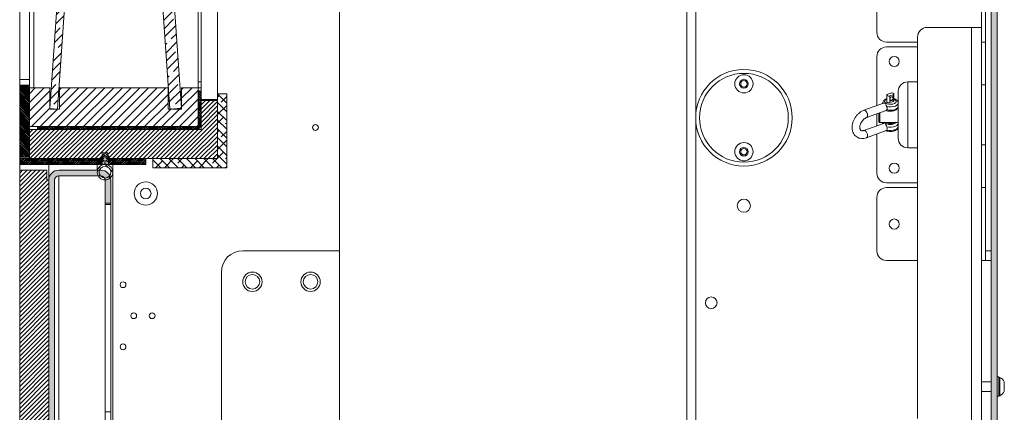
# Model space of a CAD drawing. Units: millimetres. Extents: x -1520 to 7266, y -7950 to 2985.
# Drawn here: x 3527 to 4035, y -5365 to -5163 of the extents above; entities that cross this region are included whole.
import ezdxf

# ---------------------------------------------------------------- set-up
doc = ezdxf.new("R2010")
doc.units = ezdxf.units.MM

msp = doc.modelspace()

# ---------------------------------------------------------------- hatches: boundary and pattern name
at = {"linetype": 'Continuous', "lineweight": 18}
h = msp.add_hatch(dxfattribs=at)
h.set_pattern_fill('ANSI38', angle=90, style=0)
h.paths.add_polyline_path([(4028.44, -4781.76), (4028.44, -6373.76), (4031.44, -6373.76), (4031.44, -4781.76)], flags=0)
h = msp.add_hatch(dxfattribs=at)
h.set_pattern_fill('ANSI35', angle=3e-322, style=0)
h.paths.add_polyline_path([(3580.87, -4864.66), (3604.94, -5208.81), (3610.93, -5208.4), (3586.86, -4864.24)], flags=0)
h = msp.add_hatch(dxfattribs=at)
h.set_pattern_fill('ANSI35', angle=3e-322, style=0)
h.paths.add_polyline_path([(3567.01, -4864.38), (3542.94, -5208.54), (3546.93, -5208.81), (3571, -4864.66)], flags=0)
h = msp.add_hatch(dxfattribs=at)
h.set_pattern_fill('ANSI32', scale=0.1, angle=90, style=0)
h.paths.add_polyline_path([(3527.44, -5233.54), (3532.44, -5233.54), (3532.44, -5196.54), (3527.44, -5196.54)], flags=0)
h = msp.add_hatch(dxfattribs=at)
h.set_pattern_fill('ANSI31', angle=3e-322, style=0)
h.paths.add_polyline_path([(3532.44, -5217.81), (3619.44, -5217.81), (3619.44, -5197.81), (3610.94, -5197.81), (3610.94, -5208.81), (3603.94, -5208.81), (3603.94, -5197.81), (3547.94, -5197.81), (3547.94, -5208.81), (3542.94, -5208.81), (3542.94, -5197.81), (3532.44, -5197.81)], flags=0)
h = msp.add_hatch(dxfattribs=at)
h.set_pattern_fill('ANSI32', scale=0.1, angle=90, style=0)
edge = h.paths.add_edge_path(flags=0)
edge.add_line((3618.34, -5217.81), (3536.54, -5217.81))
edge.add_line((3536.54, -5217.81), (3536.54, -5219.31))
edge.add_line((3536.54, -5219.31), (3618.34, -5219.31))
edge.add_arc((3618.34, -5216.71), 2.6, 270, 360)
edge.add_line((3620.94, -5216.71), (3620.94, -5199.31))
edge.add_line((3620.94, -5199.31), (3619.44, -5199.31))
edge.add_line((3619.44, -5199.31), (3619.44, -5216.71))
edge.add_arc((3618.34, -5216.71), 1.1, 270, 360, ccw=False)
h = msp.add_hatch(dxfattribs=at)
h.set_pattern_fill('ANSI31', scale=0.5, angle=3e-322, style=0)
h.paths.add_polyline_path([(3532.44, -5234.31), (3569.94, -5234.31), (3569.94, -5231.31), (3572.94, -5231.31), (3572.94, -5234.31), (3629.44, -5234.31), (3629.44, -5204.31), (3620.94, -5204.31), (3620.94, -5219.31), (3532.44, -5219.31)], flags=0)
h = msp.add_hatch(dxfattribs=at)
h.set_pattern_fill('ANSI38', angle=90, style=0)
h.paths.add_polyline_path([(3596.1, -5234.31), (3596.1, -5239.08), (3634.2, -5239.08), (3634.2, -5200.98), (3629.44, -5200.98), (3629.44, -5234.31)], flags=0)
h = msp.add_hatch(dxfattribs=at)
h.set_pattern_fill('ANSI32', scale=0.1, angle=3e-322, style=0)
h.paths.add_polyline_path([(3527.44, -5234.31), (3527.44, -5237.31), (3569.94, -5237.31), (3569.94, -5234.31)], flags=0)
h = msp.add_hatch(dxfattribs=at)
h.set_pattern_fill('ANSI34', angle=90, style=0)
edge = h.paths.add_edge_path(flags=0)
edge.add_line((3570.94, -5234.94), (3570.94, -5237.35))
edge.add_arc((3571.44, -5241.31), 4, 97.1808, 442.8192)
edge.add_line((3571.94, -5237.35), (3571.94, -5234.94))
edge.add_line((3571.94, -5234.94), (3572.8, -5235.8))
edge.add_arc((3573.06, -5235.53), 0.375, 225, 405)
edge.add_line((3573.33, -5235.27), (3571.94, -5233.88))
edge.add_line((3571.94, -5233.88), (3571.94, -5232.88))
edge.add_line((3571.94, -5232.88), (3572.8, -5233.74))
edge.add_arc((3573.06, -5233.47), 0.375, 225, 405)
edge.add_line((3573.33, -5233.2), (3571.94, -5231.81))
edge.add_line((3571.94, -5231.81), (3571.94, -5231.31))
edge.add_line((3571.94, -5231.31), (3570.94, -5231.31))
edge.add_line((3570.94, -5231.31), (3570.94, -5231.81))
edge.add_line((3570.94, -5231.81), (3569.55, -5233.2))
edge.add_arc((3569.81, -5233.47), 0.375, 135, 315)
edge.add_line((3570.08, -5233.74), (3570.94, -5232.88))
edge.add_line((3570.94, -5232.88), (3570.94, -5233.88))
edge.add_line((3570.94, -5233.88), (3569.55, -5235.27))
edge.add_arc((3569.81, -5235.53), 0.375, 135, 315)
edge.add_line((3570.08, -5235.8), (3570.94, -5234.94))
edge = h.paths.add_edge_path(flags=0)
edge.add_arc((3571.44, -5241.31), 3, 0, 360)
h = msp.add_hatch(dxfattribs=at)
h.set_pattern_fill('ANSI32', scale=0.1, angle=3e-322, style=0)
h.paths.add_polyline_path([(3592.44, -5237.31), (3592.44, -5234.31), (3573.14, -5234.31), (3573.14, -5237.31)], flags=0)
h = msp.add_hatch(dxfattribs=at)
h.set_pattern_fill('ANSI31', scale=0.5, angle=3e-322, style=0)
h.paths.add_polyline_path([(3541.44, -6325.76), (3542.44, -6325.76), (3542.44, -5245.26), (3541.44, -5245.26), (3541.44, -5240.26), (3527.44, -5240.26), (3527.44, -6330.76), (3541.44, -6330.76)], flags=0)
h = msp.add_hatch(dxfattribs=at)
h.set_pattern_fill('ANSI38', angle=90, style=0)
edge = h.paths.add_edge_path(flags=0)
edge.add_arc((3547.54, -6325.66), 5.1, 180, 270)
edge.add_line((3547.54, -6330.76), (3569.34, -6330.76))
edge.add_arc((3569.34, -6325.66), 5.1, 270, 360)
edge.add_line((3574.44, -6325.66), (3574.44, -6313.76))
edge.add_line((3574.44, -6313.76), (3571.44, -6313.76))
edge.add_line((3571.44, -6313.76), (3571.44, -6325.66))
edge.add_arc((3569.34, -6325.66), 2.1, 270, 360, ccw=False)
edge.add_line((3569.34, -6327.76), (3547.54, -6327.76))
edge.add_arc((3547.54, -6325.66), 2.1, 180, 270, ccw=False)
edge.add_line((3545.44, -6325.66), (3545.44, -5245.36))
edge.add_arc((3547.54, -5245.36), 2.1, 90, 180, ccw=False)
edge.add_line((3547.54, -5243.26), (3569.34, -5243.26))
edge.add_arc((3569.34, -5245.36), 2.1, 0, 90, ccw=False)
edge.add_line((3571.44, -5245.36), (3571.44, -5257.26))
edge.add_line((3571.44, -5257.26), (3574.44, -5257.26))
edge.add_line((3574.44, -5257.26), (3574.44, -5245.36))
edge.add_arc((3569.34, -5245.36), 5.1, 0, 90)
edge.add_line((3569.34, -5240.26), (3547.54, -5240.26))
edge.add_arc((3547.54, -5245.36), 5.1, 90, 180)
edge.add_line((3542.44, -5245.36), (3542.44, -6325.66))

# ---------------------------------------------------------------- linework, layer by layer
at = {"color": 7, "linetype": 'Continuous', "lineweight": 18}
for p, q in [((4028.44, -6373.76), (4028.44, -4781.76)), ((4031.44, -6373.76), (4031.44, -4781.76)), ((3610.93, -5208.4), (3586.86, -4864.24)), ((3542.94, -5208.54), (3567.01, -4864.38)), ((3546.93, -5208.81), (3571, -4864.66)), ((3604.94, -5208.81), (3580.87, -4864.66)), ((3629.44, -4867.26), (3629.44, -5200.98)), ((3534.69, -5197.81), (3534.69, -4873.26)), ((3527.44, -4877.54), (3527.44, -5193.54)), ((3532.44, -5193.54), (3532.44, -4877.54)), ((3620.94, -5194.81), (3620.94, -4975.81)), ((4023.34, -5136.76), (4023.34, -5166.72)), ((3969.44, -5141.76), (3969.44, -5169.26)), ((4025.44, -5141.76), (4025.44, -5281.76)), ((3619.44, -5197.81), (3619.44, -5148.04)), ((3876.04, -6342.76), (3876.04, -5151.45)), ((3871.44, -6000.26), (3871.44, -5155.26)), ((3692.44, -5281.76), (3692.44, -5158.76)), ((3995.44, -5166.72), (4018.34, -5166.72)), ((4023.44, -5166.72), (4018.34, -5166.72)), ((4018.34, -5400.72), (4018.34, -5166.72)), ((4023.44, -6235.72), (4023.44, -5166.72)), ((3990.44, -5368.22), (3990.44, -5171.72)), ((3974.44, -5174.26), (3990.44, -5174.26)), ((3990.44, -5176.76), (3974.44, -5176.76)), ((4023.44, -5174.26), (4025.44, -5174.26)), ((3969.44, -5181.76), (3969.44, -5206.99)), ((3527.44, -5193.54), (3532.44, -5193.54)), ((3527.44, -5196.54), (3527.44, -5193.54)), ((3532.44, -5193.54), (3532.44, -5196.54)), ((3532.44, -5196.54), (3527.44, -5196.54)), ((3527.44, -5233.54), (3527.44, -5196.54)), ((3532.44, -5233.54), (3532.44, -5196.54)), ((3532.44, -5197.81), (3532.44, -5217.81)), ((3542.94, -5197.81), (3532.44, -5197.81)), ((3542.94, -5208.81), (3542.94, -5197.81)), ((3547.94, -5197.81), (3547.94, -5208.81)), ((3603.94, -5197.81), (3547.94, -5197.81)), ((3603.94, -5208.81), (3603.94, -5197.81)), ((3610.94, -5197.81), (3610.94, -5208.81)), ((3619.44, -5197.81), (3610.94, -5197.81)), ((3619.44, -5194.81), (3620.94, -5194.81)), ((3620.94, -5197.81), (3619.44, -5197.81)), ((3619.44, -5217.81), (3619.44, -5197.81)), ((3620.94, -5199.31), (3619.44, -5199.31)), ((3619.44, -5216.71), (3619.44, -5199.31)), ((3620.94, -5194.81), (3620.94, -5197.81)), ((3620.94, -5199.31), (3620.94, -5197.81)), ((3620.94, -5216.71), (3620.94, -5199.31)), ((3990.44, -5194.76), (3985.44, -5194.76)), ((3985.44, -5194.76), (3985.44, -5228.76)), ((4025.44, -5196.26), (4023.44, -5196.26)), ((3629.44, -5203.81), (3620.94, -5203.81)), ((3620.94, -5204.31), (3620.94, -5219.31)), ((3620.94, -5204.31), (3629.44, -5204.31)), ((3629.44, -5200.98), (3629.44, -5234.31)), ((3634.2, -5200.98), (3629.44, -5200.98)), ((3629.44, -5204.31), (3629.44, -5234.31)), ((3634.2, -5239.08), (3634.2, -5200.98)), ((3974.63, -5201.57), (3974.63, -5205.04)), ((3976.65, -5200.58), (3975.04, -5201.17)), ((3976.22, -5201.98), (3977.83, -5201.39)), ((3976.22, -5201.98), (3976.22, -5203.71)), ((3976.22, -5203.71), (3976.22, -5205.44)), ((3977.83, -5201.39), (3977.83, -5203.12)), ((3977.83, -5203.12), (3977.83, -5204.86)), ((3978.24, -5204.45), (3978.24, -5200.99)), ((3980.44, -5199.76), (3980.44, -5223.76)), ((3542.94, -5208.54), (3546.93, -5208.81)), ((3547.94, -5208.81), (3542.94, -5208.81)), ((3610.94, -5208.81), (3603.94, -5208.81)), ((3604.94, -5208.81), (3610.93, -5208.4)), ((3972.85, -5205.74), (3962.82, -5209.39)), ((3964.19, -5213.15), (3974.22, -5209.5)), ((3972.45, -5205.89), (3972.44, -5205.69)), ((3972.44, -5205.7), (3972.44, -5205.89)), ((3976.22, -5205.44), (3977.83, -5204.86)), ((3980.44, -5207.76), (3980.38, -5207.76)), ((3969.44, -5211.24), (3969.44, -5217.38)), ((3970.44, -5215.26), (3970.44, -5210.88)), ((3970.94, -5210.7), (3970.94, -5215.76)), ((3532.44, -5217.81), (3619.44, -5217.81)), ((3532.44, -5219.31), (3532.44, -5234.31)), ((3620.94, -5219.31), (3532.44, -5219.31)), ((3536.54, -5217.81), (3536.54, -5219.31)), ((3536.54, -5217.81), (3618.34, -5217.81)), ((3536.54, -5219.31), (3618.34, -5219.31)), ((3620.69, -5217.81), (3620.94, -5217.81)), ((3972.85, -5216.14), (3962.82, -5219.79)), ((3970.94, -5215.76), (3976.32, -5215.76)), ((3972.45, -5216.28), (3972.44, -5216.09)), ((3972.44, -5216.1), (3972.44, -5216.29)), ((3972.49, -5215.76), (3972.47, -5216.08)), ((3976.55, -5215.76), (3977.5, -5215.76)), ((3977.5, -5215.76), (3980.44, -5215.76)), ((3980.4, -5216.06), (3980.36, -5215.76)), ((3964.19, -5223.55), (3974.22, -5219.9)), ((3969.44, -5221.64), (3969.44, -5241.76)), ((3985.44, -5228.76), (3990.44, -5228.76)), ((4023.44, -5227.26), (4025.44, -5227.26)), ((3532.44, -5233.54), (3527.44, -5233.54)), ((3527.44, -5233.54), (3527.44, -5234.31)), ((3527.44, -5237.31), (3527.44, -5234.31)), ((3527.44, -5234.31), (3569.94, -5234.31)), ((3569.94, -5234.31), (3532.44, -5234.31)), ((3570.94, -5231.81), (3569.55, -5233.2)), ((3570.94, -5233.88), (3569.55, -5235.27)), ((3572.94, -5231.31), (3569.94, -5231.31)), ((3569.94, -5234.31), (3569.94, -5231.31)), ((3569.94, -5237.31), (3569.94, -5234.31)), ((3570.5, -5234.31), (3569.94, -5234.31)), ((3570.08, -5233.74), (3570.94, -5232.88)), ((3570.94, -5231.31), (3570.94, -5231.81)), ((3571.94, -5231.31), (3570.94, -5231.31)), ((3570.94, -5232.88), (3570.94, -5233.88)), ((3571.94, -5231.81), (3571.94, -5231.31)), ((3573.33, -5233.2), (3571.94, -5231.81)), ((3571.94, -5232.88), (3572.8, -5233.74)), ((3571.94, -5233.88), (3571.94, -5232.88)), ((3573.33, -5235.27), (3571.94, -5233.88)), ((3572.94, -5234.31), (3572.37, -5234.31)), ((3572.94, -5231.31), (3572.94, -5234.31)), ((3629.44, -5234.31), (3572.94, -5234.31)), ((3573.14, -5234.31), (3573.14, -5237.31)), ((3573.14, -5234.31), (3592.44, -5234.31)), ((3592.44, -5234.31), (3592.44, -5237.31)), ((3629.44, -5234.31), (3596.1, -5234.31)), ((3596.1, -5234.31), (3596.1, -5239.08)), ((3527.44, -5237.31), (3569.94, -5237.31)), ((3527.44, -5237.31), (3527.44, -5240.26)), ((3542.44, -5237.31), (3542.44, -5245.26)), ((3567.44, -5237.31), (3567.44, -5240.26)), ((3569.94, -5237.31), (3570.94, -5237.31)), ((3570.08, -5235.8), (3570.94, -5234.94)), ((3570.94, -5234.94), (3570.94, -5237.35)), ((3571.94, -5234.94), (3572.8, -5235.8)), ((3571.94, -5237.35), (3571.94, -5234.94)), ((3571.94, -5237.31), (3573.14, -5237.31)), ((3573.14, -5237.31), (3592.44, -5237.31)), ((3575.44, -5376.26), (3575.44, -5237.31)), ((3596.1, -5239.08), (3634.2, -5239.08)), ((3527.44, -5240.26), (3527.44, -6330.76)), ((3541.44, -5240.26), (3527.44, -5240.26)), ((3541.44, -5240.26), (3541.44, -5245.26)), ((3569.34, -5240.26), (3547.54, -5240.26)), ((3569.34, -5243.26), (3547.54, -5243.26)), ((3547.54, -6327.76), (3547.54, -5243.26)), ((3541.44, -5245.26), (3542.44, -5245.26)), ((3542.44, -5245.26), (3542.44, -6325.76)), ((3542.44, -6325.66), (3542.44, -5245.36)), ((3545.44, -6325.66), (3545.44, -5245.36)), ((3571.44, -5257.26), (3571.44, -5245.36)), ((3574.44, -5257.26), (3574.44, -5245.36)), ((3974.44, -5246.76), (3990.44, -5246.76)), ((3990.44, -5249.26), (3974.44, -5249.26)), ((4025.44, -5249.26), (4023.44, -5249.26)), ((3969.44, -5254.26), (3969.44, -5281.76)), ((3571.44, -5257.26), (3574.44, -5257.26)), ((3571.44, -5257.97), (3571.44, -5257.26)), ((3571.44, -5257.97), (3574.44, -5257.97)), ((3571.44, -5257.97), (3571.44, -5364.76)), ((3574.44, -5257.97), (3574.44, -5257.26)), ((3574.44, -5257.97), (3574.44, -5364.76)), ((3692.44, -5281.76), (3642.44, -5281.76)), ((3692.44, -5483.76), (3692.44, -5281.76)), ((4025.44, -5281.76), (4028.44, -5281.76)), ((4025.44, -5286.76), (4025.44, -5281.76)), ((3974.44, -5286.76), (3990.44, -5286.76)), ((4023.44, -5286.76), (4025.44, -5286.76)), ((4028.44, -5286.76), (4025.44, -5286.76)), ((3631.44, -5292.76), (3631.44, -5472.76)), ((4028.44, -5349.26), (4023.44, -5349.26)), ((4032.44, -5346.76), (4031.44, -5346.76)), ((4032.44, -5346.76), (4032.44, -5356.76)), ((4032.82, -5347.01), (4032.44, -5347.01)), ((4032.82, -5347.01), (4032.82, -5356.51)), ((4035.19, -5349.39), (4035.19, -5354.14)), ((4023.44, -5354.26), (4028.44, -5354.26)), ((4032.44, -5356.51), (4032.82, -5356.51)), ((4031.44, -5356.76), (4032.44, -5356.76)), ((3571.44, -5364.76), (3574.44, -5364.76)), ((3571.44, -5369.76), (3571.44, -5364.76)), ((3574.44, -5364.76), (3574.44, -5369.76))]:
    msp.add_line(p, q, dxfattribs=at)
at = {"color": 7, "linetype": 'Continuous', "lineweight": 18, "flags": 128}
for points in [[(3974.63, -5203.64), (3974.27, -5203.79), (3973.69, -5204.23), (3973.44, -5204.73), (3973.55, -5205.25), (3974.01, -5205.72)], [(3974.01, -5205.72), (3974.76, -5206.08), (3975.71, -5206.29), (3976.75, -5206.32), (3977.76, -5206.18), (3978.6, -5205.87), (3979.18, -5205.44), (3979.43, -5204.93), (3979.32, -5204.42), (3978.86, -5203.95), (3978.24, -5203.64)], [(3975.04, -5201.17), (3974.77, -5201.31), (3974.64, -5201.5), (3974.66, -5201.69), (3974.82, -5201.87), (3975.11, -5202), (3975.47, -5202.07), (3975.86, -5202.06), (3976.22, -5201.98)], [(3976.22, -5203.71), (3976.28, -5203.36), (3976.45, -5203.01), (3976.72, -5202.73), (3977.02, -5202.55), (3977.33, -5202.5), (3977.6, -5202.6), (3977.77, -5202.81), (3977.83, -5203.12)], [(3977.83, -5203.12), (3977.77, -5203.48), (3977.6, -5203.82), (3977.33, -5204.1), (3977.02, -5204.28), (3976.72, -5204.33), (3976.45, -5204.24), (3976.28, -5204.02), (3976.22, -5203.71)], [(3977.83, -5201.39), (3978.1, -5201.25), (3978.23, -5201.06), (3978.22, -5200.87), (3978.05, -5200.69), (3977.76, -5200.56), (3977.4, -5200.49), (3977.01, -5200.5), (3976.65, -5200.58)], [(3964.2, -5213.15), (3964.34, -5213.07), (3964.6, -5212.68), (3964.69, -5212.08), (3964.6, -5211.35), (3964.34, -5210.62), (3963.96, -5209.98), (3963.51, -5209.54), (3963.06, -5209.36), (3962.82, -5209.39)], [(3980.44, -5205.68), (3980.29, -5206.23), (3979.81, -5206.77), (3979.03, -5207.22), (3978.01, -5207.53), (3976.86, -5207.68), (3975.67, -5207.66), (3974.54, -5207.46)], [(3974.54, -5209.19), (3975.67, -5209.39), (3976.86, -5209.42), (3978.01, -5209.27), (3979.03, -5208.95), (3979.81, -5208.5), (3980.29, -5207.96), (3980.44, -5207.43)], [(3974.63, -5205.04), (3974.66, -5205.16), (3974.82, -5205.33), (3975.11, -5205.47), (3975.47, -5205.53), (3975.86, -5205.53), (3976.22, -5205.44)], [(3977.83, -5204.86), (3978.1, -5204.71), (3978.23, -5204.53), (3978.24, -5204.45)], [(3980.44, -5216.08), (3980.29, -5216.63), (3979.81, -5217.17), (3979.03, -5217.62), (3978.01, -5217.93), (3976.86, -5218.08), (3975.67, -5218.06), (3974.54, -5217.86)], [(3974.54, -5219.59), (3975.67, -5219.79), (3976.86, -5219.82), (3978.01, -5219.67), (3979.03, -5219.35), (3979.81, -5218.9), (3980.29, -5218.36), (3980.44, -5217.83)], [(3962.84, -5219.79), (3963.06, -5219.76), (3963.51, -5219.94), (3963.96, -5220.38), (3964.34, -5221.01), (3964.6, -5221.75), (3964.69, -5222.48), (3964.6, -5223.08), (3964.34, -5223.47), (3964.19, -5223.55)]]:
    msp.add_lwpolyline(points, dxfattribs=at)
at = {"color": 7, "linetype": 'Continuous', "lineweight": 18}
for centre, radius in [((3978.44, -5184.26), 2.6), ((3900.91, -5213.26), 24.88), ((3900.91, -5213.26), 22.88), ((3900.91, -5195.76), 4.7), ((3900.91, -5195.76), 2.25), ((3900.91, -5195.76), 1.65), ((3679.94, -5218.26), 1.5), ((3900.91, -5230.76), 4.7), ((3900.91, -5230.76), 2.25), ((3900.91, -5230.76), 1.65), ((3571.44, -5241.31), 3), ((3978.44, -5239.26), 2.6), ((3592.44, -5252.26), 6), ((3592.44, -5252.26), 2.75), ((3900.91, -5258.56), 3.4), ((3978.44, -5268.01), 2.6), ((3647.44, -5297.76), 5), ((3647.44, -5297.76), 3.75), ((3677.44, -5297.76), 5), ((3677.44, -5297.76), 3.75), ((3580.72, -5299.26), 1.5), ((3884.04, -5308.56), 3), ((3586.22, -5315.26), 1.5), ((3595.72, -5315.26), 1.5), ((3580.72, -5331.26), 1.5)]:
    msp.add_circle(centre, radius, dxfattribs=at)
for centre, radius, start, end in [((3995.44, -5171.72), 5, 90, 180), ((3974.44, -5169.26), 5, 180, 270), ((3974.44, -5181.76), 5, 90, 180), ((3985.44, -5199.76), 5, 90, 180), ((3618.34, -5216.71), 1.1, 270, 0), ((3618.34, -5216.71), 2.6, 270, 0), ((3970.94, -5215.26), 0.5, 180, 270), ((3976.44, -5212.53), 4.28, 229.0681, 310.9319), ((3976.44, -5213.23), 3.05, 236.3057, 303.6943), ((3985.44, -5223.76), 5, 180, 270), ((3569.81, -5233.47), 0.375, 135, 315), ((3573.06, -5233.47), 0.375, 225, 45), ((3571.44, -5241.31), 4, 97.1808, 82.8192), ((3569.81, -5235.53), 0.375, 135, 315), ((3573.06, -5235.53), 0.375, 225, 45), ((3547.54, -5245.36), 5.1, 90, 180), ((3547.54, -5245.36), 2.1, 90, 180), ((3569.34, -5245.36), 5.1, 0, 90), ((3569.34, -5245.36), 2.1, 0, 90), ((3974.44, -5241.76), 5, 180, 270), ((3974.44, -5254.26), 5, 90, 180), ((3642.44, -5292.76), 11, 90, 180), ((3974.44, -5281.76), 5, 180, 270), ((4030.43, -5351.76), 5.32, 26.5409, 63.3384), ((4030.43, -5351.76), 5.32, 296.6616, 333.4591)]:
    msp.add_arc(centre, radius, start, end, dxfattribs=at)
for points, knots in [([(3974.63, -5203.47), (3974.53, -5203.49), (3974.08, -5203.6), (3973.45, -5203.95), (3972.83, -5204.5), (3972.48, -5205.1), (3972.47, -5205.52), (3972.47, -5205.68)], [0, 0, 0, 0, 0.076148, 0.367441, 0.619226, 0.845335, 1, 1, 1, 1]), ([(3980.4, -5205.67), (3980.39, -5205.47), (3980.37, -5205.04), (3979.99, -5204.45), (3979.41, -5203.95), (3978.81, -5203.61), (3978.37, -5203.51), (3978.24, -5203.47)], [0, 0, 0, 0, 0.18052, 0.403297, 0.636138, 0.899003, 1, 1, 1, 1]), ([(3962.82, -5209.39), (3962.56, -5209.5), (3961.85, -5209.78), (3960.74, -5210.47), (3959.55, -5211.5), (3958.52, -5212.72), (3957.67, -5214.09), (3957.05, -5215.57), (3956.69, -5217.1), (3956.62, -5218.62), (3956.84, -5220.03), (3957.34, -5221.3), (3958.09, -5222.36), (3959.08, -5223.2), (3960.23, -5223.74), (3961.47, -5223.99), (3962.81, -5223.96), (3963.72, -5223.69), (3964.19, -5223.55)], [0, 0, 0, 0, 0.037682, 0.10271, 0.168162, 0.233892, 0.299834, 0.366118, 0.432887, 0.500212, 0.567581, 0.626979, 0.69112, 0.752939, 0.813034, 0.872528, 0.932699, 1, 1, 1, 1]), ([(3972.85, -5205.75), (3972.85, -5205.74), (3972.95, -5205.69), (3973.28, -5205.65), (3973.68, -5205.66), (3973.95, -5205.7), (3974.01, -5205.71), (3974.01, -5205.72)], [0, 0, 0, 0, 0.017672, 0.375921, 0.856681, 0.99351, 1, 1, 1, 1]), ([(3974.01, -5205.72), (3974.01, -5205.72), (3974.02, -5205.85), (3974.06, -5206.14), (3974.2, -5206.65), (3974.36, -5207.09), (3974.49, -5207.35), (3974.54, -5207.46)], [0, 0, 0, 0, 0.004, 0.365801, 0.618781, 0.833324, 1, 1, 1, 1]), ([(3974.13, -5209.48), (3974.31, -5209.56), (3974.8, -5209.77), (3975.75, -5209.92), (3976.87, -5209.95), (3977.83, -5209.81), (3978.35, -5209.64), (3978.54, -5209.58)], [0, 0, 0, 0, 0.142072, 0.381581, 0.618771, 0.856997, 1, 1, 1, 1]), ([(3974.54, -5209.19), (3974.47, -5209.27), (3974.34, -5209.43), (3974.26, -5209.48), (3974.22, -5209.5)], [0, 0, 0, 0, 0.525666, 1, 1, 1, 1]), ([(3974.54, -5207.46), (3974.63, -5207.64), (3974.8, -5208.01), (3974.84, -5208.56), (3974.71, -5208.95), (3974.58, -5209.13), (3974.54, -5209.19)], [0, 0, 0, 0, 0.296123, 0.593259, 0.871835, 1, 1, 1, 1]), ([(3978.54, -5209.58), (3978.71, -5209.51), (3979.18, -5209.33), (3979.78, -5208.91), (3980.25, -5208.3), (3980.46, -5207.77), (3980.42, -5207.48), (3980.41, -5207.43)], [0, 0, 0, 0, 0.164782, 0.453976, 0.708869, 0.948141, 1, 1, 1, 1]), ([(3962.82, -5219.79), (3962.7, -5219.83), (3962.34, -5219.95), (3961.83, -5219.98), (3961.39, -5219.88), (3961.11, -5219.69), (3960.86, -5219.35), (3960.67, -5218.76), (3960.64, -5217.95), (3960.82, -5216.98), (3961.21, -5215.98), (3961.8, -5215.02), (3962.53, -5214.19), (3963.33, -5213.55), (3963.89, -5213.26), (3964.16, -5213.16), (3964.19, -5213.15)], [0, 0, 0, 0, 0.037867, 0.114994, 0.195033, 0.286248, 0.36873, 0.444095, 0.524599, 0.603021, 0.681394, 0.760166, 0.839018, 0.917229, 0.990691, 1, 1, 1, 1]), ([(3976.26, -5209.91), (3976.31, -5209.92), (3976.4, -5209.94), (3976.5, -5209.92), (3976.54, -5209.91)], [0, 0, 0, 0, 0.534471, 1, 1, 1, 1]), ([(3974.01, -5216.11), (3974.01, -5216.11), (3973.75, -5216.07), (3973.31, -5216.03), (3972.98, -5216.11), (3972.85, -5216.14)], [0, 0, 0, 0, 0.006501, 0.594425, 1, 1, 1, 1]), ([(3974.54, -5217.86), (3974.48, -5217.72), (3974.34, -5217.46), (3974.19, -5217.03), (3974.07, -5216.59), (3974.02, -5216.3), (3974.01, -5216.15), (3974.01, -5216.11), (3974.01, -5216.11)], [0, 0, 0, 0, 0.201991, 0.395139, 0.615728, 0.911752, 0.996004, 1, 1, 1, 1]), ([(3974.22, -5219.9), (3974.22, -5219.9), (3974.25, -5219.91), (3974.36, -5219.81), (3974.49, -5219.66), (3974.54, -5219.59)], [0, 0, 0, 0, 0.0088271, 0.5666415, 1, 1, 1, 1]), ([(3974.54, -5217.86), (3974.63, -5218.04), (3974.8, -5218.41), (3974.84, -5218.96), (3974.71, -5219.35), (3974.58, -5219.53), (3974.54, -5219.59)], [0, 0, 0, 0, 0.296123, 0.593259, 0.871835, 1, 1, 1, 1]), ([(3978.54, -5219.98), (3978.71, -5219.91), (3979.18, -5219.72), (3979.78, -5219.31), (3980.25, -5218.7), (3980.46, -5218.17), (3980.42, -5217.88), (3980.41, -5217.83)], [0, 0, 0, 0, 0.164782, 0.453976, 0.708869, 0.948141, 1, 1, 1, 1]), ([(3974.13, -5219.88), (3974.31, -5219.95), (3974.8, -5220.17), (3975.75, -5220.32), (3976.87, -5220.34), (3977.83, -5220.21), (3978.35, -5220.04), (3978.54, -5219.98)], [0, 0, 0, 0, 0.142115, 0.3816119, 0.6187897, 0.8570037, 1, 1, 1, 1])]:
    msp.add_open_spline(points, degree=3, knots=knots, dxfattribs=at)

doc.saveas('drawing.dxf')
